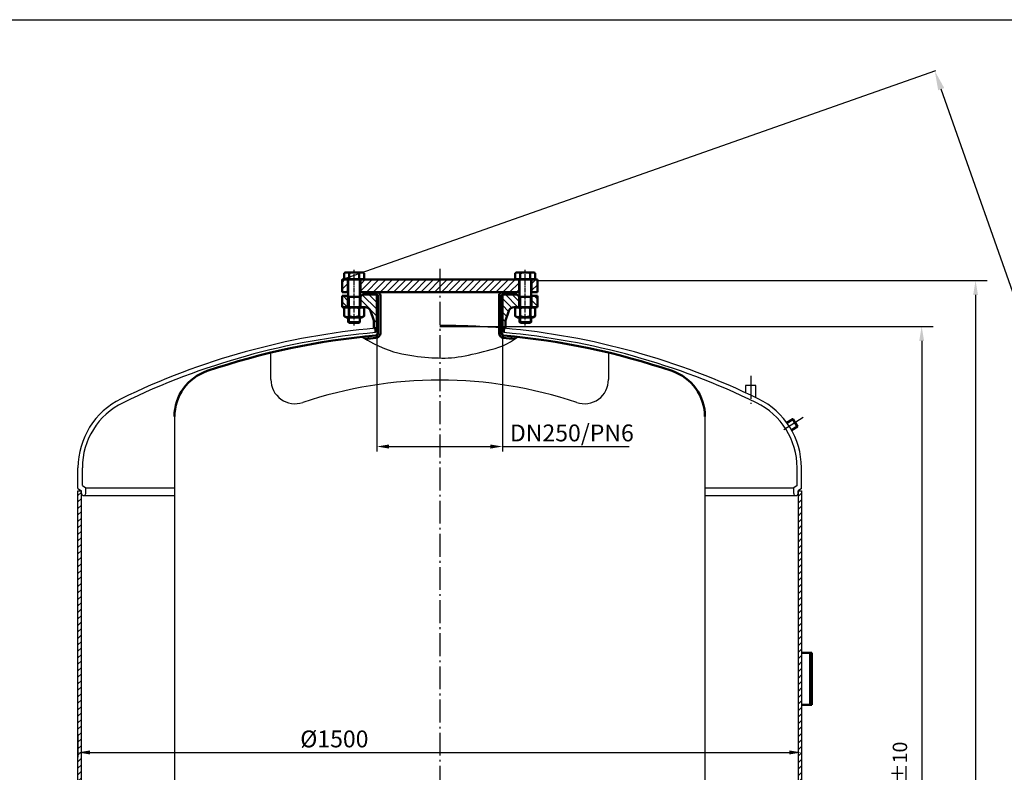
# Model space of a CAD drawing. Units: millimetres. Extents: x -620 to 6496, y 29 to 5060.
# Drawn here: x 2938 to 4980, y 3499 to 5060 of the extents above; entities that cross this region are included whole.
import ezdxf

# ---------------------------------------------------------------- set-up
doc = ezdxf.new("R2010")
doc.units = ezdxf.units.MM
doc.linetypes.add('AM_DIN_G_W050', pattern=[13.75, 9.75, -1.5, 1, -1.5])
doc.linetypes.add('AM_DIN_G_W050x2', pattern=[6.875, 4.75, -0.875, 0.375, -0.875])
for name, color, linetype, lineweight in [('AM_0', 7, 'Continuous', 50), ('AM_0N', 7, 'Continuous', 50), ('AM_4', 3, 'Continuous', 25), ('AM_4N', 3, 'Continuous', 25), ('AM_5', 3, 'Continuous', 25), ('AM_7', 4, 'AM_DIN_G_W050', 25), ('AM_8', 1, 'Continuous', 25), ('AM_9N', 253, 'Continuous', 0)]:
    doc.layers.add(name, color=color, linetype=linetype, lineweight=lineweight)
doc.styles.get("Standard").update_dxf_attribs({"font": 'ISOCP.SHX'})
doc.dimstyles.new('AM_DIN$0', dxfattribs={"dimtxt": 3.5, "dimasz": 2.5, "dimexe": 2, "dimexo": 0, "dimgap": 1.5, "dimtad": 1, "dimdsep": 46, "dimtxsty": 'STANDARD', "dimcen": 0, "dimclrd": 256, "dimclre": 256, "dimclrt": 2, "dimadec": 0, "dimazin": 2, "dimtp": 0.1, "dimtm": 0.1, "dimtfac": 0.71, "dimtmove": 0, "dimatfit": 3, "dimfxl": 1, "dimlwd": -1, "dimlwe": -1, "dimarcsym": 0})
doc.dimstyles.new('GEN-ISO', dxfattribs={"dimtxt": 3.5, "dimasz": 2.5, "dimexe": 1, "dimexo": 1, "dimgap": 0.6, "dimtad": 1, "dimdsep": 46, "dimtxsty": 'STANDARD', "dimcen": 0, "dimclrd": 256, "dimclre": 256, "dimclrt": 2, "dimadec": 0, "dimazin": 0, "dimtp": 0.1, "dimtm": 0.1, "dimtfac": 0.71, "dimtdec": 3, "dimtmove": 0, "dimatfit": 3, "dimfxl": 1, "dimtzin": 0, "dimarcsym": 0})
pattern_1 = [(135, (-411.308, -1051.522), (-7.07107, -7.07107), [])]
pattern_2 = [(45, (-411.308, -1051.522), (-7.07107, 7.07107), [])]

# ---------------------------------------------------------------- blocks, each defined once
blk = doc.blocks.new('*D30')
at = {"layer": 'AM_5', "lineweight": -2}
for p, q in [((3678.6, 4410), (3678.6, 4164.6)), ((3939, 4410), (3939, 4164.6)), ((3703.6, 4174.6), (3914, 4174.6)), ((3939, 4174.6), (4201.8, 4174.6))]:
    blk.add_line(p, q, dxfattribs=at)
at = {"layer": 'AM_5'}
for points in [[(3703.6, 4178.8), (3703.6, 4170.4), (3678.6, 4174.6)], [(3914, 4178.8), (3914, 4170.4), (3939, 4174.6)]]:
    blk.add_solid(points, dxfattribs=at)
at = {"layer": 'DEFPOINTS', "color": 0}
for p in [(3678.6, 4420), (3939, 4420), (3939, 4174.6)]:
    blk.add_point(p, dxfattribs=at)
at = {"layer": 'AM_5', "color": 2, "insert": (4082.9, 4198.3), "char_height": 35, "attachment_point": 5}
blk.add_mtext('DN250/PN6', dxfattribs=at)
blk = doc.blocks.new('BRÜCKESA')
for p, q in [((0, 108), (21.5, 108)), ((18.5, 108), (18.5, 0)), ((21.5, 108), (21.5, 0)), ((21.5, 0), (0, 0))]:
    blk.add_line(p, q)
blk = doc.blocks.new('*D34')
at = {"layer": 'AM_5', "lineweight": -2}
for p, q in [((3058.8, 3576.4), (3058.8, 3530)), ((4558.8, 3576.4), (4558.8, 3530)), ((3083.8, 3540), (4533.8, 3540))]:
    blk.add_line(p, q, dxfattribs=at)
at = {"layer": 'AM_5'}
for points in [[(3083.8, 3544.2), (3083.8, 3535.8), (3058.8, 3540)], [(4533.8, 3544.2), (4533.8, 3535.8), (4558.8, 3540)]]:
    blk.add_solid(points, dxfattribs=at)
at = {"layer": 'DEFPOINTS', "color": 0}
for p in [(3058.8, 3586.4), (4558.8, 3586.4), (4558.8, 3540)]:
    blk.add_point(p, dxfattribs=at)
at = {"layer": 'AM_5', "color": 2, "insert": (3590.4, 3563.5), "char_height": 35, "attachment_point": 5}
blk.add_mtext('%%c1500', dxfattribs=at)
blk = doc.blocks.new('*U53')
at = {"layer": 'AM_0N'}
for p, q in [((-198.3, -24.9), (-194.2, -22.5)), ((-198.3, -41.6), (-198.3, -24.9)), ((-194.2, -22.5), (-160.9, -22.5)), ((-187.9, -41.6), (-187.9, -24.9)), ((-167.1, -41.6), (-167.1, -24.9)), ((-156.7, -24.9), (-160.9, -22.5)), ((-156.7, -41.6), (-156.7, -24.9)), ((-198.3, -41.6), (-194.2, -44)), ((-194.2, -44), (-160.9, -44)), ((-156.7, -41.6), (-160.9, -44))]:
    blk.add_line(p, q, dxfattribs=at)
for centre, radius, start, end in [((-193.1, -32.5), 9.19, 55.5615, 115.5615), ((-177.5, -57.6), 34.3, 72.383, 107.617), ((-161.9, -32.5), 9.19, 64.4385, 124.4385), ((-193.1, -34), 9.19, 244.4385, 304.4385), ((-177.5, -8.9), 34.3, 252.383, 287.617), ((-161.9, -34), 9.19, 235.5615, 295.5615)]:
    blk.add_arc(centre, radius, start, end, dxfattribs=at)
blk = doc.blocks.new('*U54')
at = {"layer": 'AM_0N'}
for p, q in [((-189.5, -12.8), (-187.7, -11)), ((-189.5, -22.5), (-189.5, -12.8)), ((-165.5, -12.8), (-189.5, -12.8)), ((-167.3, -11), (-187.7, -11)), ((-167.3, -11), (-165.5, -12.8)), ((-165.5, -22.5), (-165.5, -12.8)), ((-189.5, -65), (-189.5, -44)), ((-165.5, -65), (-165.5, -44)), ((-165.5, -65), (-189.5, -65)), ((-189.5, -65), (-189.5, -66.8)), ((-189.5, -101), (-189.5, -66.8)), ((-165.5, -65), (-165.5, -66.8)), ((-165.5, -101), (-165.5, -66.8)), ((-194.3, -101.8), (-198.3, -101.8)), ((-198.3, -114.4), (-198.3, -101.8)), ((-194.3, -101.8), (-194.3, -101)), ((-194.3, -101), (-189.5, -101)), ((-160.7, -101.8), (-194.3, -101.8)), ((-189.5, -101), (-165.5, -101)), ((-187.9, -114.4), (-187.9, -101.8)), ((-167.1, -114.4), (-167.1, -101.8)), ((-165.5, -101), (-160.7, -101)), ((-160.7, -101.8), (-160.7, -101)), ((-156.7, -101.8), (-160.7, -101.8)), ((-156.7, -114.4), (-156.7, -101.8)), ((-198.3, -114.4), (-195.5, -116)), ((-195.5, -116), (-159.5, -116)), ((-156.7, -114.4), (-159.5, -116))]:
    blk.add_line(p, q, dxfattribs=at)
for centre, radius, start, end in [((-193.1, -106.8), 9.19, 244.4469, 304.4469), ((-177.5, -81.6), 34.4, 252.3875, 287.6125), ((-161.9, -106.8), 9.19, 235.5531, 295.5531)]:
    blk.add_arc(centre, radius, start, end, dxfattribs=at)
at = {"layer": 'AM_4N'}
for p, q in [((-187.7, -22.5), (-187.7, -11)), ((-167.3, -22.5), (-167.3, -11)), ((-187.7, -65), (-187.7, -44)), ((-167.3, -65), (-167.3, -44)), ((-187.7, -65), (-189.5, -66.8)), ((-167.3, -65), (-165.5, -66.8))]:
    blk.add_line(p, q, dxfattribs=at)
at = {"layer": 'AM_9N'}
for p, q in [((-189.5, -44), (-189.5, -22.5)), ((-187.7, -44), (-187.7, -22.5)), ((-167.3, -44), (-167.3, -22.5)), ((-165.5, -44), (-165.5, -22.5))]:
    blk.add_line(p, q, dxfattribs=at)
blk = doc.blocks.new('*U55')
at = {"layer": 'AM_0N'}
for p, q in [((156.7, -24.9), (160.9, -22.5)), ((156.7, -41.6), (156.7, -24.9)), ((194.2, -22.5), (160.9, -22.5)), ((167.1, -41.6), (167.1, -24.9)), ((187.9, -41.6), (187.9, -24.9)), ((198.3, -24.9), (194.2, -22.5)), ((198.3, -41.6), (198.3, -24.9)), ((156.7, -41.6), (160.9, -44)), ((194.2, -44), (160.9, -44)), ((198.3, -41.6), (194.2, -44))]:
    blk.add_line(p, q, dxfattribs=at)
at = {"layer": 'AM_0N', "extrusion": (0, 0, -1)}
for centre, radius, start, end in [((-161.9, -32.5), 9.19, 64.4385, 124.4385), ((-177.5, -57.6), 34.3, 72.383, 107.617), ((-193.1, -32.5), 9.19, 55.5615, 115.5615), ((-161.9, -34), 9.19, 235.5615, 295.5615), ((-177.5, -8.9), 34.3, 252.383, 287.617), ((-193.1, -34), 9.19, 244.4385, 304.4385)]:
    blk.add_arc(centre, radius, start, end, dxfattribs=at)
blk = doc.blocks.new('*U56')
at = {"layer": 'AM_0N'}
for p, q in [((167.3, -11), (165.5, -12.8)), ((165.5, -22.5), (165.5, -12.8)), ((165.5, -12.8), (189.5, -12.8)), ((167.3, -11), (187.7, -11)), ((189.5, -12.8), (187.7, -11)), ((189.5, -22.5), (189.5, -12.8)), ((165.5, -65), (165.5, -44)), ((189.5, -65), (189.5, -44)), ((165.5, -65), (189.5, -65)), ((165.5, -65), (165.5, -66.8)), ((165.5, -101), (165.5, -66.8)), ((189.5, -65), (189.5, -66.8)), ((189.5, -101), (189.5, -66.8)), ((156.7, -114.4), (156.7, -101.8)), ((156.7, -101.8), (160.7, -101.8)), ((165.5, -101), (160.7, -101)), ((160.7, -101.8), (160.7, -101)), ((160.7, -101.8), (194.3, -101.8)), ((189.5, -101), (165.5, -101)), ((167.1, -114.4), (167.1, -101.8)), ((187.9, -114.4), (187.9, -101.8)), ((194.3, -101), (189.5, -101)), ((194.3, -101.8), (194.3, -101)), ((194.3, -101.8), (198.3, -101.8)), ((198.3, -114.4), (198.3, -101.8)), ((156.7, -114.4), (159.5, -116)), ((195.5, -116), (159.5, -116)), ((198.3, -114.4), (195.5, -116))]:
    blk.add_line(p, q, dxfattribs=at)
at = {"layer": 'AM_0N', "extrusion": (0, 0, -1)}
for centre, radius, start, end in [((-161.9, -106.8), 9.19, 235.5531, 295.5531), ((-177.5, -81.6), 34.4, 252.3875, 287.6125), ((-193.1, -106.8), 9.19, 244.4469, 304.4469)]:
    blk.add_arc(centre, radius, start, end, dxfattribs=at)
at = {"layer": 'AM_4N'}
for p, q in [((167.3, -22.5), (167.3, -11)), ((187.7, -22.5), (187.7, -11)), ((167.3, -65), (167.3, -44)), ((187.7, -65), (187.7, -44)), ((167.3, -65), (165.5, -66.8)), ((187.7, -65), (189.5, -66.8))]:
    blk.add_line(p, q, dxfattribs=at)
at = {"layer": 'AM_9N'}
for p, q in [((165.5, -44), (165.5, -22.5)), ((167.3, -44), (167.3, -22.5)), ((187.7, -44), (187.7, -22.5)), ((189.5, -44), (189.5, -22.5))]:
    blk.add_line(p, q, dxfattribs=at)
blk = doc.blocks.new('Flansch-oben-komplett-G-10bar')
at = {"layer": 'AM_8'}
h = blk.add_hatch(dxfattribs=at)
h.set_pattern_fill('_U', color=256, scale=10, angle=135, style=0, pattern_type=0)
h.set_pattern_definition(pattern_1)
edge = h.paths.add_edge_path()
edge.add_line((-164.5, -44), (-164.5, -67))
edge.add_line((-164.5, -67), (-163, -67))
edge.add_line((-163, -67), (-160, -70))
edge.add_line((-160, -70), (-130.2, -70))
edge.add_line((-130.2, -70), (-130.2, 0))
edge.add_line((-130.2, 0), (-136.5, 0))
edge.add_line((-136.5, 0), (-136.5, -16))
edge.add_line((-136.5, -16), (-143.2, -35.9))
edge.add_arc((-154.6, -32), 12, 270, 341.2587, ccw=False)
edge.add_line((-154.6, -44), (-164.5, -44))
h = blk.add_hatch(dxfattribs=at)
h.set_pattern_fill('_U', color=256, scale=10, angle=135, style=0, pattern_type=0)
h.set_pattern_definition(pattern_1)
edge = h.paths.add_edge_path()
edge.add_arc((154.6, -32), 12, 198.7413, 270, ccw=False)
edge.add_line((143.2, -35.9), (136.5, -16))
edge.add_line((136.5, -16), (136.5, 0))
edge.add_line((136.5, 0), (130.2, 0))
edge.add_line((130.2, 0), (130.2, -70))
edge.add_line((130.2, -70), (160, -70))
edge.add_line((160, -70), (163, -67))
edge.add_line((163, -67), (164.5, -67))
edge.add_line((164.5, -67), (164.5, -44))
edge.add_line((164.5, -44), (154.6, -44))
h = blk.add_hatch(dxfattribs=at)
h.set_pattern_fill('_U', color=256, scale=10, angle=135, style=0, pattern_type=0)
h.set_pattern_definition(pattern_1)
h.paths.add_polyline_path([(-202.5, -44), (-202.5, -67), (-190.5, -67), (-190.5, -44)])
h = blk.add_hatch(dxfattribs=at)
h.set_pattern_fill('_U', color=256, scale=10, angle=135, style=0, pattern_type=0)
h.set_pattern_definition(pattern_1)
h.paths.add_polyline_path([(202.5, -67), (202.5, -44), (190.5, -44), (190.5, -67)])
h = blk.add_hatch(dxfattribs=at)
h.set_pattern_fill('_U', color=256, scale=10, angle=45, style=0, pattern_type=0)
h.set_pattern_definition(pattern_2)
h.paths.add_polyline_path([(-202.5, -75), (-202.5, -101), (-190.5, -101), (-190.5, -75)])
h = blk.add_hatch(dxfattribs=at)
h.set_pattern_fill('_U', color=256, scale=10, angle=-135, style=0, pattern_type=0)
h.set_pattern_definition([(225, (-411.308, -1051.522), (7.07107, -7.07107), [])])
h.paths.add_polyline_path([(-164.5, -75), (-164.5, -101), (164.5, -101), (164.5, -75), (-3.4, -75)])
h = blk.add_hatch(dxfattribs=at)
h.set_pattern_fill('_U', color=256, scale=10, angle=45, style=0, pattern_type=0)
h.set_pattern_definition(pattern_2)
h.paths.add_polyline_path([(190.5, -75), (190.5, -101), (202.5, -101), (202.5, -75)])
for p, q in [((-136.5, 0), (-130.2, 0)), ((-136.5, 0), (-136.5, -16)), ((-130.2, 0), (-130.2, -70)), ((130.2, 0), (130.2, -70)), ((130.2, 0), (136.5, 0)), ((136.5, 0), (136.5, -16)), ((-136.5, -16), (-143.2, -35.9)), ((136.5, -16), (143.2, -35.9)), ((-202.5, -44), (-154.6, -44)), ((-202.5, -44), (-202.5, -67)), ((-190.5, -44), (-190.5, -67)), ((-164.5, -44), (-164.5, -67)), ((154.6, -44), (202.5, -44)), ((164.5, -44), (164.5, -67)), ((190.5, -44), (190.5, -67)), ((202.5, -44), (202.5, -67)), ((-202.5, -67), (-189.5, -67)), ((-202.5, -75), (-189.5, -75)), ((-202.5, -101), (-202.5, -75)), ((-190.5, -75), (-190.5, -101)), ((-165.5, -67), (-163, -67)), ((-165.5, -75), (0, -75)), ((-164.5, -75), (-164.5, -101)), ((-160, -70), (-163, -67)), ((-160, -70), (-130.2, -70)), ((165.5, -75), (0, -75)), ((130.2, -70), (160, -70)), ((160, -70), (163, -67)), ((163, -67), (165.5, -67)), ((164.5, -75), (164.5, -101)), ((189.5, -67), (202.5, -67)), ((202.5, -75), (189.5, -75)), ((190.5, -75), (190.5, -101)), ((202.5, -101), (202.5, -75)), ((-202.5, -101), (202.5, -101))]:
    blk.add_line(p, q)
for centre, start, end in [((-154.6, -32), 270, 341.2587), ((154.6, -32), 198.7413, 270)]:
    blk.add_arc(centre, 12, start, end)
at = {"layer": 'AM_7'}
for p, q in [((-177.5, -6), (-177.5, -121)), ((177.5, -6), (177.5, -121))]:
    blk.add_line(p, q, dxfattribs=at)
at = {"layer": 'AM_0N'}
for name in ['*U54', '*U56', '*U53', '*U55']:
    blk.add_blockref(name, (0, 0), dxfattribs=at)
blk = doc.blocks.new('*D37')
at = {"layer": 'AM_5'}
for p, q in [((3808.8, 4423.9), (4832.2, 4423.9)), ((4808.2, 4393.9), (4808.2, 2517.9)), ((3808.8, 2487.9), (4832.2, 2487.9))]:
    blk.add_line(p, q, dxfattribs=at)
for points in [[(4803.2, 4393.9), (4813.2, 4393.9), (4808.2, 4423.9)], [(4803.2, 2517.9), (4813.2, 2517.9), (4808.2, 2487.9)]]:
    blk.add_solid(points, dxfattribs=at)
at = {"layer": 'DEFPOINTS', "color": 0}
for p in [(3808.8, 4423.9), (3808.8, 2487.9), (4808.2, 2487.9)]:
    blk.add_point(p, dxfattribs=at)
at = {"layer": 'AM_5', "color": 2, "insert": (4769.2, 3455.9), "char_height": 42, "attachment_point": 5, "rotation": 90}
blk.add_mtext('1936{}{\\H0.71x;\\C3;%%p10}', dxfattribs=at)
blk = doc.blocks.new('*D38')
at = {"layer": 'AM_5'}
for p, q in [((4011.3, 4519), (4944, 4519)), ((4920, 4489), (4920, 2027.9)), ((4379.9, 1997.9), (4944, 1997.9))]:
    blk.add_line(p, q, dxfattribs=at)
for points in [[(4915, 4489), (4925, 4489), (4920, 4519)], [(4915, 2027.9), (4925, 2027.9), (4920, 1997.9)]]:
    blk.add_solid(points, dxfattribs=at)
at = {"layer": 'DEFPOINTS', "color": 0}
for p in [(4011.3, 4519), (4379.9, 1997.9), (4920, 1997.9)]:
    blk.add_point(p, dxfattribs=at)
at = {"layer": 'AM_5', "color": 2, "insert": (4881, 3258.4), "char_height": 42, "attachment_point": 5, "rotation": 90}
blk.add_mtext('2521{}{\\H0.71x;\\C3;%%p20}', dxfattribs=at)
blk = doc.blocks.new('*D40')
at = {"layer": 'AM_5'}
for p, q in [((3606.3, 4521), (4837.3, 4954.5)), ((5704.6, 2485.4), (4848.7, 4916.1)), ((4488.8, 2014.9), (5719.8, 2448.4))]:
    blk.add_line(p, q, dxfattribs=at)
for points in [[(4855, 4918.3), (4842.4, 4913.9), (4835.4, 4953.8)], [(5710.9, 2487.6), (5698.3, 2483.2), (5717.9, 2447.7)]]:
    blk.add_solid(points, dxfattribs=at)
at = {"layer": 'DEFPOINTS', "color": 0}
for p in [(4835.4, 4953.8), (3606.3, 4521), (4488.8, 2014.9)]:
    blk.add_point(p, dxfattribs=at)
at = {"layer": 'AM_5', "color": 2, "insert": (5315.7, 3714.5), "char_height": 50, "attachment_point": 5, "rotation": 289.3992}
blk.add_mtext('Kippmass ca. 2657', dxfattribs=at)

msp = doc.modelspace()

# ---------------------------------------------------------------- hatches: boundary and pattern name
at = {"layer": 'AM_8'}
h = msp.add_hatch(dxfattribs=at)
h.set_pattern_fill('ANSI31', color=256, scale=3, style=0)
h.set_pattern_definition([(45, (6938.467, 3318.9105), (-6.735192, 6.735192), [])])
h.paths.add_polyline_path([(3065.825, 4082.892), (3058.825, 4082.892), (3058.825, 2832.892), (3065.825, 2832.892)])
h.paths.add_polyline_path([(4558.825, 4082.892), (4551.825, 4082.892), (4551.825, 2832.892), (4558.825, 2832.892)])

# ---------------------------------------------------------------- linework, layer by layer
for p, q in [((-619.829, 5060.146), (6495.697, 5060.146)), ((3458.825, 4313.409), (3458.825, 4369.553)), ((4158.825, 4369.553), (4158.825, 4313.409)), ((4464.475, 4301.355), (4443.175, 4301.355)), ((4443.175, 4301.355), (4443.175, 4286.082)), ((4464.475, 4276.011), (4464.475, 4301.355)), ((3258.825, 4236.665), (3258.825, 2679.119)), ((4358.825, 4236.665), (4358.825, 2679.119)), ((3058.825, 4087.793), (3058.825, 4130.654)), ((3067.825, 4093.879), (3067.825, 4130.654)), ((4549.825, 4093.879), (4549.825, 4130.654)), ((4558.825, 4087.793), (4558.825, 4130.654)), ((3058.825, 4087.793), (3065.825, 4082.892)), ((3067.825, 4093.879), (3074.825, 4088.978)), ((3074.825, 4088.978), (3258.825, 4088.978)), ((3074.825, 4077.392), (3074.825, 4088.978)), ((4358.825, 4088.978), (4542.825, 4088.978)), ((4549.825, 4093.879), (4542.825, 4088.978)), ((4542.825, 4077.392), (4542.825, 4088.978)), ((4558.825, 4087.793), (4551.825, 4082.892)), ((3058.825, 2832.892), (3058.825, 4082.892)), ((3058.825, 4082.892), (3065.825, 4082.892)), ((3065.825, 4077.392), (3065.825, 4082.892)), ((3065.825, 2832.892), (3065.825, 4082.892)), ((3070.325, 4072.892), (3258.825, 4072.892)), ((4358.825, 4072.892), (4547.325, 4072.892)), ((4551.825, 4077.392), (4551.825, 4082.892)), ((4551.825, 4082.892), (4551.825, 2832.892)), ((4551.825, 4082.892), (4558.825, 4082.892)), ((4558.825, 4082.892), (4558.825, 2832.892))]:
    msp.add_line(p, q)
for centre, radius, start, end in [((3808.825, 2916.892), 1509, 95.067923, 115.96218), ((3808.825, 2916.892), 1500, 95.098411, 115.96218), ((3808.825, 2916.892), 1509, 64.03782, 84.932077), ((3808.825, 2916.892), 1500, 64.03782, 84.901589), ((3508.825, 4313.409), 50, 180, 288.570503), ((3808.825, 3420.457), 892, 71.429497, 108.570503), ((4108.825, 4313.409), 50, 251.429497, 0), ((3217.825, 4130.654), 159, 115.96218, 180), ((4399.825, 4130.654), 159, 0, 64.03782), ((3217.825, 4130.654), 150, 115.96218, 180), ((4399.825, 4130.654), 150, 0, 64.03782), ((3070.325, 4077.392), 4.5, 180, 0), ((4547.325, 4077.392), 4.5, 180, 0)]:
    msp.add_arc(centre, radius, start, end)
at = {"layer": 'AM_0', "ltscale": 10}
for p, q in [((3652.825, 4489.993), (3652.825, 4494.993)), ((3652.825, 4494.993), (3678.325, 4494.993)), ((3652.825, 4489.993), (3652.825, 4494.993)), ((3964.825, 4494.993), (3939.325, 4494.993)), ((3964.825, 4489.993), (3964.825, 4494.993)), ((3964.825, 4489.993), (3964.825, 4494.993)), ((3678.325, 4489.993), (3652.825, 4489.993)), ((3680.825, 4410.069), (3680.825, 4487.493)), ((3685.825, 4487.493), (3685.825, 4410.069)), ((3931.825, 4487.493), (3931.825, 4410.069)), ((3936.825, 4410.069), (3936.825, 4487.493)), ((3939.325, 4489.993), (3964.825, 4489.993))]:
    msp.add_line(p, q, dxfattribs=at)
at = {"layer": 'AM_0'}
for p, q in [((3675.525, 4410.957), (3675.525, 4419.993)), ((3942.125, 4410.957), (3942.125, 4419.993))]:
    msp.add_line(p, q, dxfattribs=at)
at = {"layer": 'AM_0', "ltscale": 10}
msp.add_lwpolyline([(4528.757, 4223.7), (4540.985, 4231.566), (4550.722, 4216.427), (4538.494, 4208.561)], dxfattribs=at)
for centre, radius, start, end in [((3678.325, 4487.493), 7.5, 0, 90), ((3939.325, 4487.493), 7.5, 90, 180), ((3678.325, 4487.493), 2.5, 0, 90), ((3939.325, 4487.493), 2.5, 90, 180), ((3675.825, 4410.069), 5, 275.069962, 0), ((3675.825, 4410.069), 10, 275.069962, 0), ((3941.825, 4410.069), 10, 180, 264.930038), ((3941.825, 4410.069), 5, 180, 264.930038), ((3808.825, 2910.957), 1500, 95.069962, 108.749341), ((3808.825, 2910.957), 1495, 95.069962, 95.93111), ((3808.825, 2910.957), 1495, 84.008999, 84.930038), ((3808.825, 2910.957), 1500, 71.250659, 84.930038), ((3358.825, 4236.665), 100, 108.749341, 180), ((4258.825, 4236.665), 100, 0, 71.250659)]:
    msp.add_arc(centre, radius, start, end, dxfattribs=at)
at = {"layer": 'AM_4', "ltscale": 10}
msp.add_lwpolyline([(3647.201, 4402.242), (3658.911, 4395.211), (3671.676, 4388.239), (3683.329, 4382.549), (3694.03, 4377.964), (3703.941, 4374.31), (3713.222, 4371.409), (3722.036, 4369.086), (3730.543, 4367.166), (3738.876, 4365.498), (3747.057, 4364.043), (3755.082, 4362.784), (3762.943, 4361.707), (3770.634, 4360.798), (3778.151, 4360.042), (3785.488, 4359.424), (3792.637, 4358.93), (3799.603, 4358.551), (3806.424, 4358.299), (3813.148, 4358.191), (3819.821, 4358.244), (3826.492, 4358.477), (3833.208, 4358.907), (3840.016, 4359.551), (3846.963, 4360.428), (3854.087, 4361.546), (3861.38, 4362.883), (3868.822, 4364.411), (3876.396, 4366.097), (3884.081, 4367.913), (3891.86, 4369.829), (3899.714, 4371.815), (3907.623, 4373.839), (3915.573, 4375.905), (3923.562, 4378.135), (3931.591, 4380.687), (3939.66, 4383.715), (3947.772, 4387.375), (3955.928, 4391.824), (3964.13, 4397.216), (3970.503, 4402.233)], dxfattribs=at)
at = {"layer": 'AM_4'}
msp.add_arc((3808.825, 2916.892), 1509, 84.932077, 90, dxfattribs=at)
at = {"layer": 'AM_7', "linetype": 'AM_DIN_G_W050x2', "ltscale": 10}
for p, q in [((3808.825, 4543.462), (3808.825, 2307.791)), ((4453.825, 4321.355), (4453.825, 4263.539)), ((4562.675, 4234.816), (4517.073, 4205.484))]:
    msp.add_line(p, q, dxfattribs=at)

# ---------------------------------------------------------------- block references
at = {"layer": 'AM_0', "rotation": 180}
msp.add_blockref('Flansch-oben-komplett-G-10bar', (3808.825, 4419.993), dxfattribs=at)
at = {"layer": 'AM_0', "ltscale": 10}
msp.add_blockref('BRÜCKESA', (4558.825, 3638.892), dxfattribs=at)

# ---------------------------------------------------------------- dimensions: what is measured, and where the dimension line sits
at = {"layer": 'AM_5'}
dim = msp.add_aligned_dim(p1=(4488.825, 2014.892), p2=(3606.325, 4520.993), distance=-1303.053, text='Kippmass ca. <>', dimstyle='AM_DIN$0', override={"dimtxt": 50, "dimasz": 40, "dimgap": 10, "dimdec": 0}, dxfattribs=at)
dim.commit()
dim.dimension.update_dxf_attribs({"geometry": '*D40', "text_midpoint": (5315.68, 3714.494)})
for base, p1, p2, text, override, picture, middle in [((4919.98, 1997.892), (4011.325, 4518.993), (4379.85, 1997.892), '<>{}{\\H0.71x;\\C3;%%p20}', {"dimscale": 12, "dimdec": 0, "dimtp": 20, "dimtm": 20, "dimtdec": 2, "dimtzin": 8}, '*D38', (4880.975, 3258.442)), ((4808.204, 2487.892), (3808.825, 4423.892), (3808.825, 2487.892), '<>{}{\\H0.71x;\\C3;%%p10}', {"dimscale": 12, "dimtp": 10, "dimtm": 10, "dimtdec": 2, "dimtzin": 8}, '*D37', (4769.204, 3455.892))]:
    dim = msp.add_linear_dim(base=base, p1=p1, p2=p2, angle=90, text=text, dimstyle='AM_DIN$0', override=override, dxfattribs=at)
    dim.commit()
    dim.dimension.update_dxf_attribs({"geometry": picture, "text_midpoint": middle})
for base, p1, p2, text, picture, middle in [((3939.025, 4174.603), (3678.625, 4419.993), (3939.025, 4419.993), 'DN250/PN6', '*D30', (4082.893, 4174.603)), ((4558.825, 3540.007), (3058.825, 3586.364), (4558.825, 3586.364), '%%c<>', '*D34', (3590.407, 3540.007))]:
    dim = msp.add_linear_dim(base=base, p1=p1, p2=p2, text=text, dimstyle='GEN-ISO', override={"dimscale": 10, "dimdec": 0, "dimtp": 20, "dimtm": 20, "dimtdec": 0}, dxfattribs=at)
    dim.commit()
    dim.dimension.update_dxf_attribs({"geometry": picture, "text_midpoint": middle, "dimtype": 160})

doc.saveas('drawing.dxf')
